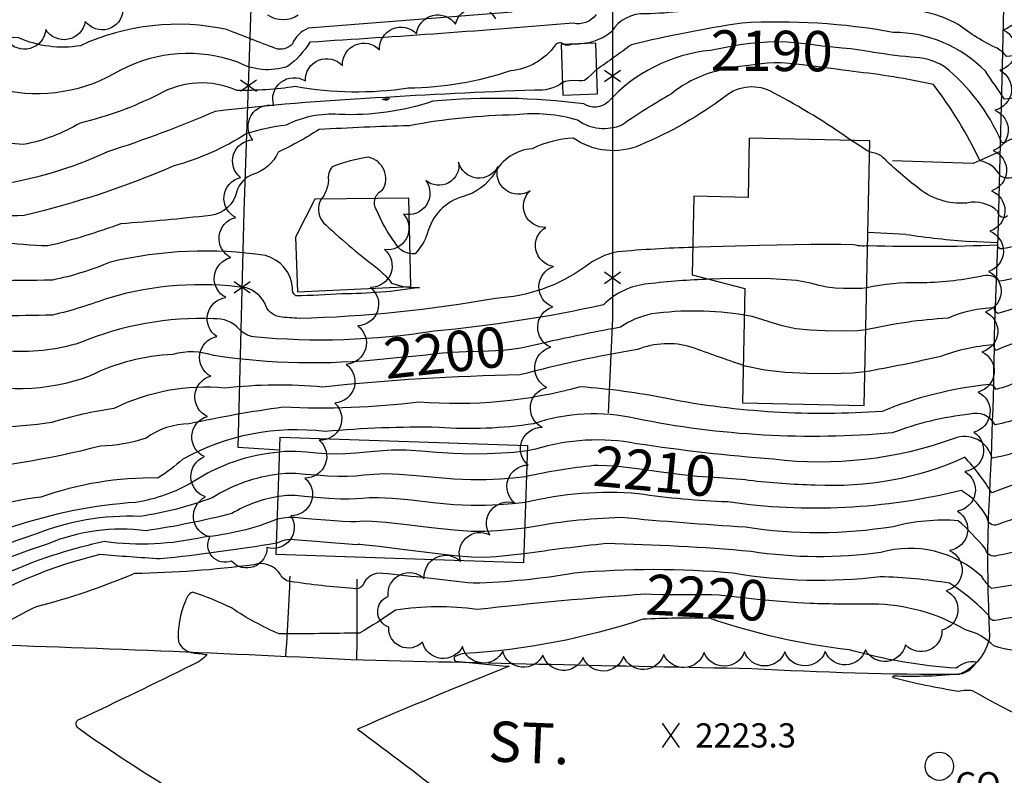
# Model space of a CAD drawing. Extents: x 4327865 to 4330821, y 191374 to 194245.
# Drawn here: x 4330161 to 4330405, y 193023 to 193210 of the extents above; entities that cross this region are included whole.
import ezdxf

# ---------------------------------------------------------------- set-up
doc = ezdxf.new("R2010")
doc.units = 0
doc.header["$LTSCALE"] = 100
doc.header["$MEASUREMENT"] = 0
doc.linetypes.add('PAVDWY', pattern=[0.26, 0.2, -0.06])
doc.layers.get('0').update_dxf_attribs({"linetype": 'CONTINUOUS'})
for name, color, linetype in [('C-INDX', 4, 'CONTINUOUS'), ('C-INDX-CL', 4, 'CONTINUOUS'), ('C-INDXLBL', 4, 'CONTINUOUS'), ('C-INTRM', 44, 'CONTINUOUS'), ('C-INTRM-CL', 44, 'CONTINUOUS'), ('C-INTRMDP', 44, 'CONTINUOUS'), ('C-SPOTEL', 44, 'CONTINUOUS'), ('M-FENCE', 8, 'CONTINUOUS'), ('M-FENCE-PAT', 8, 'CONTINUOUS'), ('M-VEGL', 3, 'CONTINUOUS'), ('P-CONCPAD', 2, 'CONTINUOUS'), ('P-PAVDW', 7, 'PAVDWY'), ('R-CURBRD', 6, 'CONTINUOUS'), ('R-ROADNAME', 7, 'CONTINUOUS'), ('S-BUILDING', 4, 'CONTINUOUS'), ('U-CO', 7, 'CONTINUOUS')]:
    doc.layers.add(name, color=color, linetype=linetype)
doc.styles.add('ITALIC', font='ROMANS.SHX', dxfattribs={"oblique": 25})
doc.styles.add('SIMPLEX', font='simplex.shx')
doc.styles.get("Standard").update_dxf_attribs({"font": 'ROMANS.shx'})

# ---------------------------------------------------------------- blocks, each defined once
blk = doc.blocks.new('SPOTEL')
at = {"linetype": 'CONTINUOUS'}
for p, q in [((0.0214, -0.03), (-0.0214, 0.03)), ((-0.0214, -0.03), (0.0214, 0.03))]:
    blk.add_line(p, q, dxfattribs=at)
blk = doc.blocks.new('CO')
at = {"linetype": 'CONTINUOUS'}
blk.add_circle((0, 0), 0.035, dxfattribs=at)
at = {"linetype": 'CONTINUOUS', "style": 'SIMPLEX'}
blk.add_text('CO', height=0.06, dxfattribs=at).set_placement((0.0392, -0.0747))
blk = doc.blocks.new('FP')
at = {"linetype": 'CONTINUOUS'}
for p, q in [((0.0143, -0.02), (-0.0143, 0.02)), ((-0.0143, -0.02), (0.0143, 0.02))]:
    blk.add_line(p, q, dxfattribs=at)

msp = doc.modelspace()

# ---------------------------------------------------------------- linework, layer by layer
at = {"layer": 'C-INDX'}
for points, elevation in [([(4330229.86, 193211.19, -0.308796), (4330222.34, 193211.2, 0.064023)], 2180), ([(4330332, 193202.47, 0.186309), (4330306.56, 193189.67, -0.350711), (4330300.59, 193189.24, 0.054559), (4330263.16, 193189.85, -0.091841), (4330239.95, 193186.6, 0.132899), (4330226.88, 193183.97, 0.047185), (4330217.12, 193181.85, -0.073847), (4330199.05, 193173.85, -0.04501), (4330161.95, 193161.58, -0.201839), (4330137.73, 193169.57, 0.175182), (4330104.87, 193181.54, 0.041738), (4330058.23, 193185.05, 0.111118), (4330043.63, 193181.61, 0.030777), (4330023.23, 193178.1, 0.216804), (4330022.24, 193175.53, -0.024661), (4330007.78, 193181.37)], 2190), ([(4330469.64, 193170.5, 0.11134), (4330460.7, 193171, -0.091621), (4330445.26, 193171.48, -0.10757), (4330441, 193178.13, 1.056654), (4330440.01, 193177.92, -1.006724), (4330438.27, 193177.24, 0.273469), (4330405.23, 193179.91, -0.665127), (4330403.97, 193179.98, 0.120849), (4330389.83, 193198.51, 0.138935), (4330381.58, 193200.78, -0.014846), (4330371.08, 193202.19)], 2190), ([(4330569.93, 193096.8, -0.150388), (4330563.4, 193091.03, -0.15118), (4330555.92, 193091.38, -0.303494), (4330555.47, 193097.8, 0.060331), (4330559.55, 193102.69, 0.24759), (4330559.03, 193105.7, 0.089145), (4330548.67, 193118.16, 0.100477), (4330540.22, 193120.83, 0.0071), (4330493.58, 193124.05, 0.027505), (4330467.93, 193126.44, -0.124036), (4330452.84, 193130.57, 0.063437), (4330440.37, 193135.38, 0.457425), (4330438.55, 193133.93, -0.089485), (4330430.21, 193137.15, 0.176124), (4330403.15, 193137.23, -0.279587), (4330402.28, 193138.71, 0.090005), (4330390.8, 193136.11, 0.04078), (4330370.45, 193133.2)], 2200), ([(4330340.33, 193136.84, 0.076753), (4330317.45, 193137.15, 0.106534), (4330309.68, 193133.87, 0.006474), (4330292.75, 193130.46)], 2200), ([(4330251.09, 193125.98, -0.06463), (4330208.95, 193126.82, 0.150999), (4330198.79, 193127.12, 0.106489), (4330178.32, 193121.8, -0.166774), (4330145.01, 193120.93, 0.037707), (4330132.59, 193123.21, 0.221618), (4330126.88, 193121.02, -0.032988), (4330123.68, 193118.26, -0.440713), (4330117.84, 193120.4, 0.252136), (4330110.07, 193122.65, -0.022973), (4330096.79, 193124.68, 0.105981), (4330087.6, 193122.62)], 2200), ([(4330460.04, 193078.46, -0.018869), (4330452.45, 193078.05, -0.229245), (4330446.5, 193085.03, 0.201959), (4330437.99, 193093.03, -0.57053), (4330436.48, 193092.47, 0.09364), (4330419.75, 193097.65, 0.067397), (4330401.65, 193092.81, 0.044551), (4330395, 193101.62, -0.120863), (4330357.86, 193094.73, -0.027322), (4330341.49, 193095.91)], 2210), ([(4330303.09, 193099.58, 0.028076), (4330286.4, 193096.85)], 2210), ([(4330225.04, 193097.41, 0.11446), (4330208.55, 193091.59, -0.051878), (4330190.65, 193086.96, 0.1066), (4330164.52, 193082.48, 0.066267), (4330131.5, 193066.81, -0.183809), (4330116.15, 193067.03, 0.13542), (4330097.4, 193069.65, -0.053197), (4330075.48, 193070.91, 0.032929), (4330050.49, 193069.71, -0.077715), (4330040.46, 193070.76, 0.088551), (4330020.4, 193073.41, 0.133275), (4330018.84, 193071.62, -0.079216), (4330008.32, 193074.8, 0.111614), (4329986.46, 193075.98, -0.436401), (4329984.37, 193077.91, 0.059768), (4329960.57, 193087.86, -0.018421), (4329951.46, 193091.86)], 2210), ([(4330315.96, 193067.69, 0.011736), (4330274.17, 193063.88, 0.077425), (4330253.92, 193063.71, -0.020479), (4330245.05, 193058.07, -0.003635), (4330225.1, 193057.85, -0.046121), (4330213.33, 193064.28, 0.041334), (4330203.64, 193068.17, 0.242466), (4330201.95, 193065.98, 0.125564), (4330200.16, 193055.88, 0.250706), (4330203.79, 193053.16, -0.014328), (4330207.26, 193052.72, -0.136118), (4330203.64, 193050.23, -0.007682), (4330175.63, 193036.67, 0.657452), (4330175.31, 193034.55, 0.01973), (4330200.56, 193018.07, -0.29824), (4330198.05, 193017.21, 0.004686), (4330166.43, 193017.12, 0.068524), (4330159.14, 193015.24, 0.013137)], 2220), ([(4330458.17, 193032.07), (4330457.92, 193032.44, 0.089587), (4330444.43, 193043.52, -0.047419), (4330432.24, 193048.6, -0.006996), (4330424.22, 193053.16, 0.115208), (4330412.67, 193053.68, -0.102562), (4330402.13, 193054.86, 0.146992), (4330395.15, 193058.84, 0.132117), (4330372.09, 193065.23, -0.010958), (4330356.66, 193065.39)], 2220)]:
    msp.add_lwpolyline(points, format="xyb", dxfattribs=dict(at, elevation=elevation))
at = {"layer": 'C-INDX-CL'}
for points, elevation in [([(4330371.08, 193202.19), (4330368.93, 193202.52), (4330366.77, 193202.82), (4330364.58, 193203.06), (4330362.25, 193203.28), (4330359.67, 193203.55), (4330356.79, 193203.9), (4330353.79, 193204.24), (4330350.92, 193204.49), (4330348.38, 193204.57), (4330346.1, 193204.51), (4330343.96, 193204.36), (4330341.79, 193204.16), (4330339.21, 193203.82), (4330335.78, 193203.23), (4330332, 193202.47)], 2190), ([(4330370.45, 193133.2), (4330368.35, 193133.01), (4330364.33, 193132.89), (4330360.37, 193132.94), (4330356.64, 193133.12), (4330353.1, 193133.5), (4330349.71, 193134.21), (4330346.29, 193135.29), (4330342.3, 193136.48), (4330340.33, 193136.84)], 2200), ([(4330292.75, 193130.46), (4330290.97, 193130.03), (4330288.41, 193129.42), (4330286.44, 193128.99), (4330284.98, 193128.7), (4330283.82, 193128.5), (4330282.7, 193128.32), (4330281.19, 193128.17), (4330278.81, 193128.02), (4330275.32, 193127.88), (4330271.41, 193127.74), (4330267.99, 193127.6), (4330265.67, 193127.44), (4330263.84, 193127.24), (4330261.54, 193126.97), (4330258.15, 193126.63), (4330254.28, 193126.27), (4330251.09, 193125.98)], 2200), ([(4330286.4, 193096.85), (4330286.12, 193096.8), (4330283.1, 193096.47), (4330279.9, 193096.23), (4330276.43, 193096.06), (4330272.62, 193096.03), (4330268.38, 193096.2), (4330263.74, 193096.59), (4330259.07, 193097.05), (4330254.83, 193097.4), (4330251.35, 193097.49), (4330248.55, 193097.38), (4330246.21, 193097.18), (4330244.11, 193096.99), (4330242.04, 193096.87), (4330239.76, 193096.85), (4330237.13, 193096.97), (4330234.35, 193097.17), (4330231.66, 193097.4), (4330229.23, 193097.59), (4330226.77, 193097.6), (4330225.04, 193097.41)], 2210), ([(4330341.49, 193095.91), (4330340.53, 193096), (4330337.22, 193096.31), (4330334.12, 193096.54), (4330331.47, 193096.68), (4330328.68, 193096.86), (4330324.93, 193097.26), (4330319.74, 193097.97), (4330313.87, 193098.79), (4330308.39, 193099.42), (4330304.12, 193099.63), (4330303.09, 193099.58)], 2210), ([(4330356.66, 193065.39), (4330353.55, 193065.58), (4330348.38, 193065.96), (4330343.51, 193066.41), (4330339.31, 193066.84), (4330336.1, 193067.2), (4330334, 193067.42), (4330332.33, 193067.53), (4330330.2, 193067.56), (4330327.01, 193067.55), (4330323.3, 193067.54), (4330319.92, 193067.57), (4330317.38, 193067.66), (4330315.96, 193067.69)], 2220)]:
    msp.add_lwpolyline(points, dxfattribs=dict(at, elevation=elevation))
at = {"layer": 'C-INTRM'}
for points, elevation in [([(4330282.83, 193211.98, -0.000264), (4330232.34, 193207.96, 0.20671), (4330228.4, 193204.13, -0.310075), (4330224.19, 193202.95, -0.002098), (4330212.19, 193207.62, 0.163778), (4330175.87, 193203.62, -0.145623), (4330160.64, 193205.57, 0.009547), (4330109.99, 193207.33, 0.0105), (4330067.93, 193211, 0.034808)], 2182), ([(4330303.65, 193211.34, -0.295641), (4330297.93, 193209.2, -0.005598), (4330232.75, 193204.51, -0.092931), (4330227.21, 193198.49, -0.209591), (4330214.85, 193199.56, 0.209468), (4330185.82, 193197.61, -0.196823), (4330156.45, 193192.66, -0.001842), (4330138, 193194.18, -0.081609), (4330123.86, 193200.02, -0.026352), (4330081.97, 193204.76, 0.013357), (4330036.88, 193208.05, 0.016552), (4330026.14, 193211.14, 0.262179), (4330023.14, 193210.05, -0.027228), (4330010.41, 193216.86, 0.173796)], 2184), ([(4330599.72, 193160.24, -0.300326), (4330595.84, 193160.16, 0.109953), (4330581.61, 193163.7, 0.00272), (4330556.31, 193165.99, -0.229173), (4330552.17, 193171.73, -0.001994), (4330549.54, 193184.24, 0.043152), (4330538.14, 193193.17, 0.147685), (4330505.42, 193205.33, 0.064399), (4330469.3, 193205.25, 0.065429), (4330458.46, 193201.04, -0.275086), (4330446.94, 193200.79, 0.555197), (4330440.4, 193196.95, -0.061132), (4330423.86, 193204.52, 0.164294), (4330418.62, 193203.82, -0.069317), (4330405.33, 193200.97, 0.093769), (4330402.97, 193202.99, -0.056354), (4330393.32, 193208.89, 0.133366), (4330377.81, 193212.64, 0.06529), (4330334.11, 193213.79, -0.05229), (4330315.86, 193211.53, 0.27892), (4330307.47, 193207.11, -0.184151), (4330298.02, 193204.04)], 2186), ([(4330295.64, 193203.96, 0.422721), (4330293.52, 193203.79, -0.217743), (4330282.4, 193197.4, -0.079684), (4330257.15, 193193.09, -0.080842), (4330229.1, 193193.49, -0.042202), (4330214.66, 193192.55, 0.237782), (4330195.21, 193191.56, -0.059852), (4330175.82, 193184.47, -0.090426), (4330161.73, 193179.15, -0.130351), (4330131.02, 193188.8, 0.164129), (4330112.05, 193194.24, -0.000561), (4330070.76, 193198.92, 0.018334), (4330042.28, 193200, -0.115429), (4330025.38, 193199.61, 0.5), (4330023.43, 193198, -0.669294), (4330022.95, 193197.68, 0.097883), (4330006.04, 193205.07, -0.002853), (4329992.08, 193204.48, -0.180684), (4329981.44, 193210.46, 0.028897)], 2186), ([(4330469.78, 193174.28, -0.120422), (4330460.41, 193176.12, -0.178647), (4330444.82, 193184.57, 0.128481), (4330442.12, 193187.89, 0.488816), (4330440.06, 193186.88, -0.047022), (4330427.28, 193192.72, 0.216823), (4330417.78, 193193.48, -0.062592), (4330404.81, 193190.37, 0.003623), (4330400.06, 193197.3, 0.204336), (4330377.24, 193206.91, 0.060061), (4330339.71, 193209.24, 0.021693), (4330312.38, 193203.88, -0.006637), (4330303.75, 193197.7)], 2188), ([(4330334.07, 193197.45, 0.117495), (4330322.32, 193191.73, 0.01991), (4330310.03, 193183.96, -0.267084), (4330299.06, 193185.18, 0.103755), (4330283.72, 193186.48, 0.04292), (4330257.35, 193183.8, 0.006892), (4330235, 193182.86, -0.033988), (4330224.85, 193177.25, -0.236489), (4330218.48, 193171.75, 0.206629), (4330214.62, 193167.6, -0.321095), (4330208.08, 193161.58, -0.011925), (4330185.88, 193159.51, -0.030993), (4330167.84, 193154, -0.050316), (4330143.88, 193157.11, -0.172765)], 2192), ([(4330469.52, 193167.25, 0.229244), (4330463.8, 193168.44, 0.141751), (4330453.49, 193165.44, -0.258067), (4330439.92, 193168.17, -0.502608), (4330437.38, 193168.26, 0.034502), (4330426.07, 193173.86, 0.178609), (4330408.06, 193171.63, -0.320742), (4330403.7, 193171.38, 0.241352), (4330398.74, 193175.1, 0.052228), (4330387.19, 193194.01, 0.028768), (4330367.33, 193197.22)], 2192), ([(4330295.32, 193194.49, -0.188964), (4330288.41, 193192.64, 0.005955), (4330248.96, 193190.68, 0.016551), (4330209.24, 193187.34, -0.02578), (4330182.64, 193177.36, -0.074636), (4330154, 193168.87, -0.148536), (4330149.1, 193170.98, 0.028168), (4330121.37, 193186.14, 0.065444), (4330105.63, 193188.07, 0.036325), (4330052.57, 193192.49, 0.074434), (4330039.59, 193190.09, -0.001867), (4330025.88, 193189.43, 0.396695), (4330022.94, 193186.99, -0.132694), (4330015.69, 193189.06, 0.044051), (4330008.01, 193191.32)], 2188), ([(4330366.85, 193180.18, 0.03178), (4330347.55, 193191.98, 0.311829), (4330335.57, 193191.06, -0.062823), (4330314.56, 193179.01, -0.262876), (4330297.98, 193180.76, 0.089976), (4330287.76, 193178.11, 0.25448), (4330278.45, 193171.99, -0.18513), (4330270.68, 193166.25, 0.27111), (4330261.82, 193157.04, -0.106164), (4330258.79, 193152.09, -0.314236), (4330253.85, 193154.76, -0.054484), (4330249.24, 193162.92, -0.443642), (4330250.74, 193167.88, 0.506073), (4330247.37, 193175.99, 0.061797), (4330238.26, 193173.63, 0.212669), (4330237.34, 193170.3, -0.153195), (4330235.38, 193165.35, 0.346867), (4330236.73, 193159.16, 0.023668), (4330249.82, 193148.15, -0.051076), (4330252.98, 193144.82, 0.104708), (4330259.89, 193143.73, -0.043233), (4330240.67, 193142.15, -0.012053), (4330229.24, 193141.61, -0.265068), (4330228.41, 193143.72, 0.316582), (4330221.7, 193151.63, 0.095053), (4330183.31, 193150.01, -0.051466), (4330168.99, 193145.55, -0.005336), (4330137.67, 193145.32, -0.035417)], 2194), ([(4330405.57, 193161.49, -0.731), (4330403.24, 193162.5, 0.254461), (4330395.46, 193164.64, -0.201537), (4330383, 193168.7, -0.029214), (4330374.23, 193176.36, 0.095563), (4330371.62, 193177.23), (4330371.41, 193177.31)], 2194), ([(4330675.15, 193082.02, -0.011605), (4330660.1, 193077.73, 0.259781), (4330655.74, 193083.16, 0.013578), (4330639.26, 193095.72, 0.194125), (4330632.6, 193097.01, -0.449318), (4330624.86, 193104.29, 0.006817), (4330624.52, 193124.9, 0.404975), (4330622.85, 193126.17, -0.002267), (4330557.24, 193128.91, 0.020712), (4330498.51, 193132.4, -0.017835), (4330465.21, 193136.36, -0.124316), (4330447.02, 193145.98, 0.057492), (4330439.69, 193151.1, -0.362521), (4330436.11, 193151.32, 0.008375), (4330421.52, 193157.9, -0.049556), (4330404.12, 193153.28, -0.403228), (4330403.04, 193154.2, -0.017894), (4330371.14, 193154.05), (4330370.9, 193154.02)], 2196), ([(4330327.6, 193153.63, 0.016275), (4330308.93, 193152.54, 0.12626), (4330300.93, 193148.82, -0.143381), (4330278.67, 193141.01, -0.039373), (4330230.06, 193136.05, -0.010329), (4330225.27, 193136.41, -0.297592), (4330221.6, 193139.82, 0.197908), (4330216.94, 193143.6, 0.106636), (4330183.14, 193141.18, -0.028429), (4330169.01, 193136.86, -0.001524), (4330142.18, 193136.49, 0.049351), (4330124.9, 193138.35, 0.007146), (4330105.24, 193136.04, -0.179276), (4330098.87, 193135.51, 0.035479), (4330087.99, 193135.35)], 2196), ([(4330620.2, 193100.98, 0.030808), (4330611.2, 193107.25, 0.020831), (4330578.43, 193115.1, 0.019806), (4330571.01, 193115.33, -0.217613), (4330555.73, 193121.72, 0.103914), (4330546.55, 193125.02, 0.011124), (4330493.83, 193128.37, 0.01806), (4330465.94, 193131.28, -0.098365), (4330439.25, 193143.57, -0.496212), (4330437.4, 193142.54, 0.041565), (4330422.36, 193148.26, 0.121091), (4330413, 193147.61, -0.041457), (4330403.49, 193145.24, 0.331436), (4330398.88, 193146.43, -0.048016), (4330383.61, 193144.86, 0.064664), (4330370.67, 193143.61)], 2198), ([(4330331.72, 193145.74, 0.023529), (4330316.52, 193144.59, 0.17975), (4330305.5, 193139.42, -0.031756), (4330263.48, 193132.9, -0.063597), (4330218.76, 193131.47, -0.165489), (4330215.28, 193133.32, 0.236509), (4330208.87, 193135.97, 0.108868), (4330175.87, 193130.05, -0.102956), (4330157.1, 193128.06, -0.095494), (4330138.14, 193129.9, 0.183699), (4330123.96, 193129.36, 0.011233), (4330103.55, 193129.21, 0.089482), (4330087.82, 193129.63)], 2198), ([(4330340.06, 193124.39, -0.004828), (4330327.2, 193128.95, 0.165903), (4330313.85, 193128.33, 0.023819), (4330284.72, 193122.03, 0.022354), (4330235.93, 193119.04, 0.050439), (4330211.68, 193118.77, 0.139558), (4330184.17, 193113.7, 0.039833), (4330168.82, 193110.27, -0.05571), (4330139.91, 193109.17, 0.217397), (4330132.52, 193109.17, 0.054913), (4330124.78, 193100.58, -0.012676), (4330115.89, 193090.8, -0.515554), (4330105.75, 193093.49, 0.017306), (4330096.99, 193109.83, 0.433712), (4330091.94, 193111.42, -0.003414), (4330087.22, 193110.07)], 2202), ([(4330569.45, 193083.4, -0.040889), (4330556.91, 193079.64, -0.438812), (4330555.3, 193080.85, 0.036605), (4330552.16, 193097.45, -0.326797), (4330552.65, 193099.88, 0.316945), (4330552.38, 193104.93, 0.006081), (4330545.62, 193113.45, 0.197433), (4330539.88, 193116.04, 0.012657), (4330496.54, 193119.36, 0.032908), (4330463.18, 193122.05, -0.120502), (4330454.82, 193124.25, 0.170688), (4330439.24, 193126.06, -0.568267), (4330435.78, 193125.9, 0.265097), (4330402.67, 193128.08, 0.013576), (4330402.02, 193129.49, 0.070612), (4330389.03, 193126.64, -0.014366), (4330370.22, 193122.79)], 2202), ([(4330569.1, 193073.41, -0.066403), (4330556.2, 193070.74, -0.099916), (4330553, 193082.97, -0.014036), (4330551.1, 193094.77, 0.048592), (4330546.57, 193104.1, 0.196917), (4330536.89, 193110.19, 0.038735), (4330498.72, 193114.71, 0.036082), (4330458.91, 193117.55, 0.082719), (4330438.69, 193117.23, -0.900764), (4330436.89, 193116.39, 0.090059), (4330420.32, 193123.71, 0.118691), (4330408.48, 193120.74, -0.083524), (4330402.71, 193118.46, 0.261174), (4330401.11, 193119.68, 0.072837), (4330374.53, 193113.01, -0.06592), (4330321.16, 193116.16, 0.032587), (4330299.71, 193119.08, -0.088134), (4330259.74, 193115.31, -0.044065), (4330226.06, 193114.03, 0.019353), (4330202.87, 193109.92, 0.155012), (4330192.15, 193106.39, -0.08095), (4330180.86, 193104.39, -0.04654), (4330141.02, 193097.99, 0.267367)], 2204), ([(4330460.71, 193103.73, -0.196127), (4330448.98, 193105.18, 0.044257), (4330438.99, 193108.99, -0.271286), (4330436.31, 193108.65, -0.000584), (4330421.44, 193115.67, 0.176401), (4330414.98, 193114.35, -0.087985), (4330402.45, 193109.68, 0.356763), (4330396.19, 193112.31, 0.063412), (4330377.01, 193107.67, -0.072215), (4330313.41, 193111.22, 0.139375), (4330288.15, 193109.95, -0.057581), (4330264.64, 193109.03, 0.027604), (4330236.53, 193108, 0.159199), (4330201.28, 193101.16, -0.043265), (4330195.05, 193096.49, 0.088952), (4330166.05, 193091.75, 0.158679), (4330136.28, 193078.76, -0.078083)], 2206), ([(4330460.37, 193090.64, -0.204133), (4330451.29, 193091.46, 0.056137), (4330439.83, 193100.9, 0.814343), (4330437.8, 193099.71, 0.008802), (4330421.15, 193107.32, 0.104861), (4330411.78, 193104.58, -0.075289), (4330401.7, 193101.44, 0.455616), (4330392.29, 193106.27, -0.117476), (4330347.48, 193101.14, -0.018652), (4330313.64, 193105, 0.123631), (4330288.61, 193103.6), (4330286.62, 193103.26)], 2208), ([(4330225.23, 193102.91, 0.126316), (4330203.67, 193095.45, -0.093706), (4330189.62, 193090.46, 0.128427), (4330131.54, 193070.96, -0.30874)], 2208), ([(4330486.73, 193068.52, -0.011962), (4330457.03, 193067.87, -0.184253), (4330444.19, 193077.69, 0.069556), (4330438, 193085.4, 0.055333), (4330437.4, 193083.86, 0.203828), (4330403.14, 193084.95, -0.553648), (4330400.5, 193086.71, 0.141308), (4330394.08, 193093.39, -0.096516), (4330336.24, 193090.55, -0.02659), (4330314.11, 193092.57, 0.081619), (4330286.18, 193090.44)], 2212), ([(4330224.85, 193091.9, 0.091708), (4330213.43, 193087.73, -0.028233), (4330192.15, 193083.43, 0.129803), (4330167.87, 193080.21, 0.066875), (4330134.05, 193064.07, -0.153514), (4330108.72, 193065.37, 0.002036), (4330082.92, 193064.97, 0.074125), (4330061.9, 193064.86, -0.02419), (4330039.95, 193063.28, 0.081347), (4330022.18, 193063.83), (4330020.9, 193064.07, -0.450122), (4330021.51, 193060.58, -0.410322), (4330015.33, 193060, 0.061916), (4330001.59, 193066.46, -0.013592), (4329985.35, 193065.78, 0.052473), (4329982.91, 193067.91, -0.019068), (4329950.91, 193075.43)], 2212), ([(4330224.66, 193086.27, -0.07343), (4330206.46, 193081.85, -0.089946), (4330181.87, 193080.72, 0.098618), (4330137.64, 193061.79, -0.123032), (4330109.71, 193061.07, 0.014855), (4330067.35, 193059.73, 0.022969), (4330054.64, 193058.21, -0.036256), (4330058.83, 193057.32, -0.129126), (4330035.12, 193051.24, 0.042609), (4330024.18, 193048.69, -0.233101), (4330011.8, 193050.06, 0.142366), (4329987.08, 193055.32, -0.435589), (4329984.14, 193057.1, 0.03715), (4329960.51, 193060.3, -0.011351), (4329948.71, 193063.07)], 2214), ([(4330419.56, 193080.16, 0.019897), (4330402.45, 193077.11, -0.401032), (4330400.04, 193079.02, 0.031585), (4330393.34, 193085.92, 0.080486), (4330377.19, 193084.43, -0.079305), (4330340.6, 193084.3, -0.008422), (4330309.81, 193086.69, 0.039787), (4330285.96, 193084.06)], 2214), ([(4330224.46, 193080.33, -0.014766), (4330195.67, 193076.42, -0.003018), (4330180.69, 193077.5, 0.098685), (4330140.58, 193059.06, -0.053717), (4330107.33, 193056.65, 0.036129), (4330104.63, 193056.42, 0.00433), (4330113.59, 193055.73), (4330114.1, 193055.46, -0.049967), (4330079.59, 193044.5), (4330078.36, 193044.21)], 2216), ([(4330418.47, 193072.1, -0.019447), (4330401.58, 193069.14, -0.068972), (4330399.18, 193072.07, 0.263415), (4330374.17, 193078.02, -0.073341), (4330342.03, 193078.28, 0.017024), (4330306.14, 193080.22, 0.011773), (4330285.75, 193077.67)], 2216), ([(4330420.44, 193063.15, 0.036974), (4330402.43, 193061.17, -0.41681), (4330400.97, 193062.34, 0.06219), (4330391.21, 193070.39, 0.033748), (4330374.01, 193072.01, -0.073755), (4330337.6, 193072.9, 0.044882), (4330298.32, 193072.91, -0.034905), (4330273.24, 193070.39, 0.003448), (4330250.74, 193072.86, 0.358975), (4330245.84, 193069.85, -0.284844), (4330243.49, 193069.1, -0.018063), (4330227.84, 193070.84, -0.237927), (4330225.44, 193072.54, 0.347287), (4330218.91, 193075, -0.029012), (4330189.26, 193072.81, -0.036737), (4330164.94, 193064.54, 0.039253), (4330156.34, 193059.87, 0.072719)], 2218), ([(4330427.86, 193029.66, -0.048374), (4330396.84, 193043.77, 0.083039), (4330393.42, 193043.61, -0.025347), (4330377.19, 193046.97), (4330377.18, 193047.48, 0.036944), (4330394.41, 193048.08, 0.190115), (4330397.81, 193050.87, 0.233849), (4330392.86, 193049.33, -0.052506), (4330366.28, 193053.92, -0.053284), (4330331.69, 193061.72, 0.015504), (4330315.21, 193061.5, -0.065909), (4330271.06, 193052.98, 0.113776), (4330268.71, 193052.23, 0.598731), (4330268.86, 193051.13, 0.013337), (4330282.09, 193049.84), (4330282.09, 193049.84, 0.007704), (4330244.56, 193034.26, -0.006481), (4330268.15, 193016.29, -0.614907), (4330267.05, 193015.08, 0.014188), (4330171.74, 193013.55, 0.241947), (4330162.46, 193007.21, -0.233756), (4330160.58, 193005.84, 0.046913)], 2222)]:
    msp.add_lwpolyline(points, format="xyb", dxfattribs=dict(at, elevation=elevation))
at = {"layer": 'C-INTRM-CL'}
for points, elevation in [([(4330298.02, 193204.04), (4330297.59, 193203.95), (4330296.99, 193203.75), (4330296.53, 193203.68), (4330296.01, 193203.8), (4330295.64, 193203.96)], 2186), ([(4330303.75, 193197.7), (4330302.57, 193196.57), (4330301.48, 193195.56), (4330300.75, 193195.05), (4330300.16, 193194.92), (4330299.43, 193194.96), (4330298.33, 193194.98), (4330297.08, 193194.92), (4330295.97, 193194.75), (4330295.32, 193194.49)], 2188), ([(4330367.33, 193197.22), (4330366.26, 193197.39), (4330364.71, 193197.61), (4330363.18, 193197.79), (4330361.1, 193198.05), (4330358.08, 193198.45), (4330354.65, 193198.89), (4330351.57, 193199.25), (4330349.36, 193199.42), (4330347.7, 193199.42), (4330346.03, 193199.29), (4330343.9, 193199.08), (4330341.35, 193198.77), (4330338.52, 193198.36), (4330335.55, 193197.81), (4330334.07, 193197.45)], 2192), ([(4330371.41, 193177.31), (4330371.2, 193177.39), (4330370.55, 193177.74), (4330369.45, 193178.45), (4330367.67, 193179.64), (4330366.85, 193180.18)], 2194), ([(4330370.9, 193154.02), (4330370.61, 193154), (4330370.06, 193153.98), (4330369.52, 193153.99), (4330369.01, 193154.01), (4330368.52, 193154.06), (4330368.05, 193154.16), (4330367.24, 193154.3), (4330364.24, 193154.4), (4330356.89, 193154.37), (4330344.08, 193154.12), (4330329.1, 193153.7), (4330327.6, 193153.63)], 2196), ([(4330370.67, 193143.61), (4330369.48, 193143.5), (4330367.2, 193143.43), (4330364.95, 193143.47), (4330362.82, 193143.56), (4330360.81, 193143.78), (4330358.88, 193144.18), (4330356.76, 193144.8), (4330353.27, 193145.44), (4330346.99, 193145.89), (4330337.22, 193145.95), (4330331.72, 193145.74)], 2198), ([(4330370.22, 193122.79), (4330367.22, 193122.51), (4330361.46, 193122.35), (4330355.8, 193122.42), (4330350.46, 193122.67), (4330345.39, 193123.21), (4330340.53, 193124.23), (4330340.06, 193124.39)], 2202), ([(4330286.62, 193103.26), (4330285.91, 193103.14), (4330283.25, 193102.84), (4330280.25, 193102.64), (4330276.63, 193102.48), (4330272.56, 193102.43), (4330268.33, 193102.53), (4330264.19, 193102.81), (4330260.22, 193103.15), (4330256.46, 193103.37), (4330252.95, 193103.36), (4330249.7, 193103.17), (4330246.74, 193102.91), (4330244.08, 193102.67), (4330241.62, 193102.49), (4330239.24, 193102.42), (4330236.83, 193102.48), (4330234.39, 193102.65), (4330231.91, 193102.86), (4330229.35, 193103.05), (4330226.41, 193103.04), (4330225.23, 193102.91)], 2208), ([(4330286.18, 193090.44), (4330282.95, 193090.09), (4330279.55, 193089.81), (4330276.24, 193089.64), (4330272.67, 193089.64), (4330268.43, 193089.87), (4330263.29, 193090.37), (4330257.92, 193090.96), (4330253.19, 193091.43), (4330249.76, 193091.62), (4330247.4, 193091.59), (4330245.67, 193091.45), (4330244.14, 193091.32), (4330242.45, 193091.25), (4330240.28, 193091.28), (4330237.44, 193091.45), (4330234.3, 193091.7), (4330231.41, 193091.95), (4330229.11, 193092.13), (4330227.12, 193092.15), (4330224.97, 193091.92), (4330224.85, 193091.9)], 2212), ([(4330285.96, 193084.06), (4330282.79, 193083.72), (4330279.2, 193083.4), (4330276.04, 193083.22), (4330272.73, 193083.24), (4330268.47, 193083.54), (4330262.84, 193084.15), (4330256.76, 193084.87), (4330251.55, 193085.47), (4330248.17, 193085.75), (4330246.25, 193085.8), (4330245.14, 193085.72), (4330244.17, 193085.65), (4330242.87, 193085.63), (4330240.8, 193085.71), (4330237.74, 193085.93), (4330234.26, 193086.22), (4330231.15, 193086.49), (4330228.99, 193086.67), (4330227.47, 193086.71), (4330226.08, 193086.57), (4330224.66, 193086.27)], 2214), ([(4330285.75, 193077.67), (4330282.64, 193077.34), (4330278.85, 193076.99), (4330275.85, 193076.8), (4330272.79, 193076.84), (4330268.52, 193077.21), (4330262.38, 193077.93), (4330255.61, 193078.78), (4330249.91, 193079.5), (4330246.57, 193079.88), (4330245.11, 193080), (4330244.6, 193079.99), (4330244.19, 193079.97), (4330243.28, 193080.01), (4330241.33, 193080.14), (4330238.04, 193080.42), (4330234.22, 193080.75), (4330230.9, 193081.04), (4330228.87, 193081.21), (4330227.82, 193081.26), (4330227.19, 193081.21), (4330226.51, 193081.07), (4330225.79, 193080.86), (4330225.14, 193080.62), (4330224.53, 193080.35), (4330224.46, 193080.33)], 2216)]:
    msp.add_lwpolyline(points, dxfattribs=dict(at, elevation=elevation))
at = {"layer": 'C-INTRMDP', "elevation": 2188}
msp.add_lwpolyline([(4330251.8, 193190.49, -2.10414), (4330252.15, 193190.32, -0.30996), (4330250.76, 193190.39, -0.008041), (4330251.8, 193190.49)], format="xyb", close=True, dxfattribs=at)
at = {"layer": 'M-FENCE'}
for points in [[(4330189.67, 193233.56), (4330307.68, 193228.02), (4330307.68, 193136.06), (4330306.65, 193112.66)], [(4330225.24, 193103.41), (4330214.98, 193104.02), (4330216.44, 193162.52), (4330218.83, 193232.2)]]:
    msp.add_lwpolyline(points, dxfattribs=at)
at = {"layer": 'M-VEGL'}
for points in [[(4330405.35, 193217.49, -0.7), (4330404.49, 193207.53, -0.7), (4330403.63, 193197.56, -0.7), (4330402.41, 193187.65, -0.7), (4330402, 193177.66, -0.7), (4330401.58, 193167.66, -0.7), (4330401.18, 193157.67, -0.7), (4330400.86, 193147.68, -0.7), (4330400.06, 193137.71, -0.7), (4330399.21, 193127.75, -0.7), (4330398.26, 193117.79, -0.7), (4330397.19, 193107.86, -0.7), (4330394.95, 193098.12, -0.7), (4330393.14, 193088.29, -0.7), (4330391.19, 193078.51, -0.7), (4330390.38, 193068.54, -0.7), (4330389.28, 193058.8, -0.7), (4330380.28, 193055.15, -0.7), (4330370.36, 193053.9, -0.7), (4330360.38, 193053.46, -0.7), (4330350.38, 193053.39, -0.7), (4330340.38, 193053.43, -0.7), (4330330.38, 193053.28, -0.7), (4330320.4, 193052.78, -0.7), (4330310.41, 193052.29, -0.7), (4330300.42, 193052, -0.7), (4330290.44, 193052.61, -0.7), (4330280.49, 193053.57, -0.7), (4330270.55, 193054.7, -0.7), (4330260.62, 193055.84, -0.7), (4330252.27, 193059.55, -0.7), (4330252.12, 193067.16, -0.7), (4330261.07, 193071.59, -0.7), (4330270.15, 193075.77, -0.7), (4330277.27, 193082.45, -0.7), (4330283.49, 193090.28, -0.7), (4330286.79, 193099.71, -0.7), (4330290.25, 193109.09, -0.7), (4330291.44, 193118.96, -0.7), (4330292.43, 193128.91, -0.7), (4330292.88, 193138.89, -0.7), (4330293.08, 193148.89, -0.7), (4330291.15, 193158.62, -0.7), (4330287.28, 193167.68, -0.7), (4330279.32, 193173.68, -0.7), (4330269.58, 193174.81, -0.7), (4330261.42, 193170.25, -0.7), (4330255.91, 193161.9, -0.7), (4330251.22, 193153.1, -0.7), (4330247.75, 193143.72, -0.7), (4330244.57, 193134.24, -0.7), (4330241.72, 193124.66, -0.7), (4330238.91, 193115.07, -0.7), (4330235.04, 193105.85, -0.7), (4330231.52, 193096.49, -0.7), (4330228, 193087.13, -0.7), (4330222.08, 193079.24, -0.7), (4330213.33, 193075.91, -0.7), (4330207.94, 193081.87, -0.7), (4330206.87, 193091.8, -0.7), (4330206.65, 193101.8, -0.7), (4330207.33, 193111.77, -0.7), (4330208.16, 193121.73, -0.7), (4330209.67, 193131.54, -0.7), (4330211.94, 193141.2, -0.7), (4330213.15, 193151.12, -0.7), (4330214.36, 193161.05, -0.7), (4330215.57, 193170.98, -0.7), (4330218.58, 193180.3, -0.7), (4330223.8, 193188.8, -0.7), (4330231.61, 193194.92, -0.7), (4330240.8, 193198.69, -0.7), (4330250, 193202.58, -0.7), (4330259.17, 193206.58, -0.7), (4330268.8, 193208.94, -0.7), (4330278.7, 193210.33, -0.7)], [(4330186.41, 193212.4, -0.7), (4330177.09, 193209.64, -0.7), (4330167.29, 193207.68, -0.7), (4330157.68, 193204.98, -0.7), (4330147.86, 193203.05, -0.7), (4330138.02, 193201.33, -0.7), (4330128.12, 193200.16, -0.7), (4330118.13, 193199.85, -0.7), (4330108.13, 193199.93, -0.7), (4330098.13, 193200.02, -0.7), (4330088.13, 193200.1, -0.7), (4330078.13, 193200.19, -0.7), (4330068.14, 193200.67, -0.7), (4330058.24, 193201.96, -0.7), (4330048.36, 193203.52, -0.7), (4330038.64, 193205.52, -0.7), (4330031.09, 193211.92, -0.7)]]:
    msp.add_lwpolyline(points, format="xyb", dxfattribs=at)
at = {"layer": 'P-CONCPAD'}
msp.add_lwpolyline([(4330257.27, 193165.83), (4330233.98, 193165.64), (4330229.18, 193156.21), (4330229.68, 193142.64), (4330257.74, 193143.92), (4330257.27, 193165.83)], dxfattribs=at)
at = {"layer": 'P-PAVDW'}
msp.add_lwpolyline([(4330403.69, 193177.41), (4330397.05, 193174.43), (4330371.36, 193175.34)], dxfattribs=at)
for points in [[(4330403.09, 193154.79), (4330396.2, 193155.15, -0.020123), (4330380.32, 193156.87), (4330370.97, 193157.33)], [(4330226.77, 193052.22, 0.014243), (4330227.97, 193077.44)], [(4330244.37, 193051.4, 0.01015), (4330244.31, 193076.88)]]:
    msp.add_lwpolyline(points, format="xyb", dxfattribs=at)
at = {"layer": 'R-CURBRD'}
msp.add_lwpolyline([(4330028.58, 193374.86), (4330028.64, 193375.57, -0.381869), (4330036.3, 193382.03), (4330059.3, 193380.81, 0.009695), (4330104.09, 193380.15, -0.011502), (4330146.6, 193378.39, -0.002901), (4330373.11, 193371.31), (4330394.81, 193370.58, -0.03023), (4330405.67, 193370.35, -0.341389), (4330409.05, 193365.39, 0.00645), (4330408.29, 193333.36), (4330407.42, 193315.85, -0.00919), (4330405.47, 193252.56), (4330404.25, 193198.67), (4330403.15, 193156.36), (4330402.31, 193134.65, -0.010182), (4330400.76, 193086.68, 0.020434), (4330401.12, 193057.28, -0.264121), (4330393.46, 193047.78, -0.014167), (4330342.21, 193049.21, -0.001871), (4330242.85, 193051.44, 0.005165), (4330142.25, 193055.48, -0.008461), (4330027.32, 193059.34, -0.257926), (4330019.38, 193067.38)], format="xyb", dxfattribs=at)
at = {"layer": 'S-BUILDING'}
for points in [[(4330295, 193203.93), (4330295.43, 193191.41), (4330303.96, 193191.71), (4330303.53, 193204.23)], [(4330370.04, 193114.47), (4330371.47, 193180.08), (4330341.58, 193180.73), (4330341.26, 193166.03), (4330327.88, 193166.32), (4330327.45, 193146.87), (4330340.47, 193143.43), (4330339.86, 193115.13)], [(4330285.67, 193075.47), (4330224.36, 193077.56), (4330225.35, 193106.65), (4330286.66, 193104.57)]]:
    msp.add_lwpolyline(points, close=True, dxfattribs=at)

# ---------------------------------------------------------------- block references
at = {"layer": 'C-SPOTEL', "xscale": 100, "yscale": 100, "zscale": 100}
msp.add_blockref('SPOTEL', (4330322.18, 193032.7, 2223.27), dxfattribs=at)
at = {"layer": 'M-FENCE-PAT', "xscale": 100, "yscale": 100, "zscale": 100}
for p, rotation in [((4330307.68, 193196.16), 270), ((4330217.51, 193193.7), 90), ((4330307.68, 193146.16), 270), ((4330215.97, 193143.72), 90)]:
    msp.add_blockref('FP', p, dxfattribs=dict(at, rotation=rotation))
at = {"layer": 'U-CO', "xscale": 100, "yscale": 100, "zscale": 100}
msp.add_blockref('CO', (4330388.65, 193025.06, 2222.96), dxfattribs=at)

# ---------------------------------------------------------------- texts
at = {"layer": 'C-INDXLBL', "style": 'ITALIC', "oblique": 25}
for s, rotation, p in [('2190', 359.6, (4330331.96, 193197.47, 2190)), ('2200', 6.1, (4330251.63, 193121.01, 2200)), ('2210', 354.6, (4330302.62, 193094.61, 2210)), ('2220', 356.8, (4330315.68, 193062.7, 2220))]:
    msp.add_text(s, height=10, rotation=rotation, dxfattribs=at).set_placement(p)
at = {"layer": 'C-SPOTEL'}
msp.add_text('2223.3', height=6, dxfattribs=at).set_placement((4330328.18, 193029.7, 2223.27))
at = {"layer": 'R-ROADNAME'}
msp.add_text('ST.', height=10, rotation=357.7, dxfattribs=at).set_placement((4330276.8, 193026.29))

doc.saveas('drawing.dxf')
